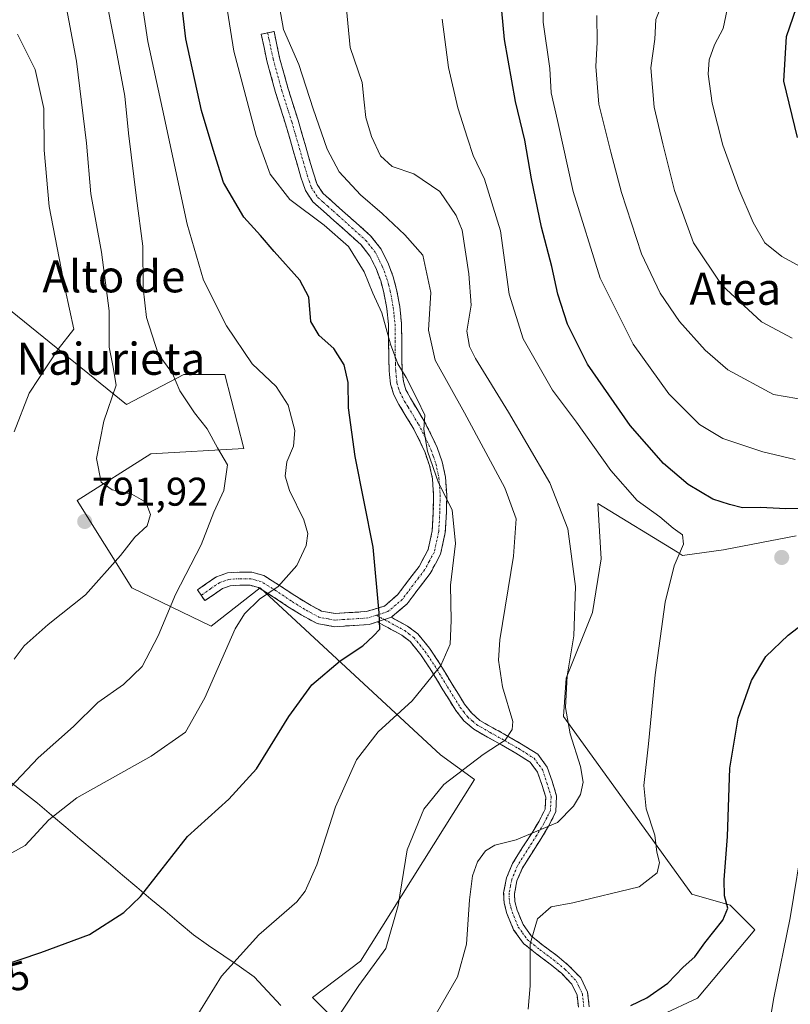
# Model space of a CAD drawing. Units: metres. Extents: x 624462 to 627915, y 4731867 to 4734243.
# Drawn here: x 625620 to 625813, y 4732070 to 4732316 of the extents above; entities that cross this region are included whole.
import ezdxf
from ezdxf.enums import TextEntityAlignment as Align

# ---------------------------------------------------------------- set-up
doc = ezdxf.new("R2010")
doc.units = ezdxf.units.M
doc.header["$MEASUREMENT"] = 0
doc.linetypes.add('TRAZO_Y_PUNTO', pattern=[1, 0.5, -0.25, 0, -0.25])
doc.linetypes.add('TRAZOSX2', pattern=[1.5, 1, -0.5])
for name, color, linetype, lineweight in [('Camino', 19, 'TRAZOSX2', 0), ('Camino Cxs', 19, 'Continuous', 0), ('Camino eje', 19, 'TRAZO_Y_PUNTO', 0), ('Carátula', 7, 'Continuous', 5), ('Cultivos herbáceos CxS', 92, 'Continuous', 0), ('Curva de nivel maestra', 36, 'Continuous', 30), ('Curva de nivel normal', 36, 'Continuous', 0), ('Entidad de ámbito territorial', 19, 'Continuous', 0), ('Entidad de ámbito territorial CxS', 92, 'Continuous', 0), ('Matorral CxS', 135, 'Continuous', 0), ('Municipio', 9, 'Continuous', 13), ('Municipio CxS', 142, 'Continuous', 0), ('Punto de cota en terreno', 7, 'Continuous', 0), ('Rótulo de curva de nivel directora', 19, 'Continuous', 0), ('Rótulo de punto de cota en terreno', 19, 'Continuous', 0), ('Texto cartográfico', 19, 'Continuous', 0)]:
    doc.layers.add(name, color=color, linetype=linetype, lineweight=lineweight)
doc.styles.add('Arial', font='txt', dxfattribs={"height": 0.2})

# ---------------------------------------------------------------- blocks, each defined once
blk = doc.blocks.new('*U152')
at = {"layer": 'Matorral CxS', "color": 135, "linetype": 'Continuous', "lineweight": 0}
for points in [[(625698.2397, 4732066.5271, 764.6633), (625693.5207, 4732071.2495, 765.8067), (625705.4675, 4732080.3603, 764.7983), (625734.0031, 4732125.7229, 763.2624), (625725.5291, 4732131.9201, 765.3929), (625680.4419, 4732173.6125, 779.6786), (625668.1459, 4732164.0433, 780.2419), (625648.3343, 4732173.6125, 786.9453), (625634.6727, 4732195.4835, 791.7802), (625653.1167, 4732207.1023, 787.2961), (625676.3439, 4732208.4695, 783.0874), (625671.5621, 4732226.9225, 783.0494), (625661.3155, 4732226.9227, 784.3758), (625646.9693, 4732219.4045, 787.8605), (625614.8619, 4732245.3767, 798.6287)], [(625814.4473, 4732186.6039, 752.5655), (625796.6737, 4732183.1915, 752.94), (625796.2709, 4732183.1141, 752.9798), (625786.0231, 4732181.7469, 754.268), (625784.7591, 4732182.5221, 754.4935), (625764.8463, 4732194.7331, 756.7451), (625765.7139, 4732180.8991, 756.9763), (625763.5159, 4732167.5021, 757.7277), (625756.9543, 4732151.0571, 758.8887), (625756.2703, 4732141.4891, 759.4922), (625788.3773, 4732097.0629, 752.1719), (625797.9413, 4732094.3291, 748.5924), (625804.0901, 4732088.1779, 746.3794), (625789.7435, 4732071.0909, 747.2721), (625780.8627, 4732066.9901, 747.4684)]]:
    blk.add_polyline3d(points, dxfattribs=at)
blk = doc.blocks.new('*U157')
at = {"layer": 'Cultivos herbáceos CxS', "color": 92, "linetype": 'Continuous', "lineweight": 0}
for points in [[(625614.8619, 4732245.3767, 798.6287), (625646.9693, 4732219.4045, 787.8605), (625661.3155, 4732226.9227, 784.3758), (625671.5621, 4732226.9225, 783.0494), (625676.3439, 4732208.4695, 783.0874), (625653.1167, 4732207.1023, 787.2961), (625634.6727, 4732195.4835, 791.7802), (625648.3343, 4732173.6125, 786.9453), (625668.1459, 4732164.0433, 780.2419), (625680.4419, 4732173.6125, 779.6786), (625725.5291, 4732131.9201, 765.3929), (625734.0031, 4732125.7229, 763.2624), (625705.4675, 4732080.3603, 764.7983), (625693.5207, 4732071.2495, 765.8067), (625698.2397, 4732066.5271, 764.6633)], [(625780.8627, 4732066.9901, 747.4684), (625789.7435, 4732071.0909, 747.2721), (625804.0901, 4732088.1779, 746.3794), (625797.9413, 4732094.3291, 748.5924), (625788.3773, 4732097.0629, 752.1719), (625756.2703, 4732141.4891, 759.4922), (625756.9543, 4732151.0571, 758.8887), (625763.5159, 4732167.5021, 757.7277), (625765.7139, 4732180.8991, 756.9763), (625764.8463, 4732194.7331, 756.7451), (625784.7591, 4732182.5221, 754.4935), (625786.0231, 4732181.7469, 754.268), (625796.2709, 4732183.1141, 752.9798), (625796.6737, 4732183.1915, 752.94), (625814.4473, 4732186.6039, 752.5655)]]:
    blk.add_polyline3d(points, dxfattribs=at)
blk = doc.blocks.new('*U183')
at = {"layer": 'Curva de nivel normal', "color": 36, "linetype": 'Continuous', "lineweight": 0}
for points in [[(625807.28, 4732061.84, 745), (625808.88, 4732071.19, 745), (625812.96, 4732091.17, 745), (625816.33, 4732112.03, 745)], [(625814.17, 4732205.69, 745), (625806.1, 4732207.62, 745), (625796.11, 4732210.96, 745), (625790.27, 4732214.45, 745), (625782.58, 4732222.08, 745), (625773.66, 4732234.5, 745), (625765.39, 4732251.01, 745), (625758.7, 4732272.62, 745), (625754.79, 4732290.4, 745), (625753.18, 4732297.32, 745), (625752.85, 4732303.36, 745), (625751.19, 4732314.97, 745), (625751.29, 4732326.58, 745), (625752.56, 4732335.25, 745), (625754.38, 4732343.4, 745), (625755.32, 4732352.52, 745), (625754.49, 4732363.67, 745), (625752.69, 4732375.26, 745), (625752.14, 4732382.88, 745), (625751.48, 4732394.38, 745), (625753.65, 4732424.83, 745), (625754.76, 4732433.82, 745), (625755.5, 4732444.52, 745)]]:
    blk.add_polyline3d(points, dxfattribs=at)
blk = doc.blocks.new('*U188')
at = {"layer": 'Curva de nivel normal', "color": 36, "linetype": 'Continuous', "lineweight": 0}
blk.add_polyline3d([(625820.44, 4732219.94, 740), (625808.74, 4732221.96, 740), (625797.38, 4732228.06, 740), (625791.67, 4732233.05, 740), (625785.22, 4732240.18, 740), (625780.4, 4732247.22, 740), (625775.78, 4732257.06, 740), (625770.72, 4732272.37, 740), (625768.11, 4732282.46, 740), (625765.13, 4732294.48, 740), (625764.31, 4732303.86, 740), (625764.71, 4732309.97, 740), (625764.56, 4732316.63, 740)], dxfattribs=at)
blk = doc.blocks.new('*U193')
at = {"layer": 'Curva de nivel normal', "color": 36, "linetype": 'Continuous', "lineweight": 0}
blk.add_polyline3d([(625813.41, 4732235.98, 735), (625805.77, 4732240.13, 735), (625795.82, 4732249.28, 735), (625788.76, 4732259.81, 735), (625783.99, 4732272.89, 735), (625781.13, 4732284.59, 735), (625778.92, 4732293.74, 735), (625778.12, 4732303.52, 735), (625779.06, 4732310.74, 735), (625779.36, 4732315.59, 735), (625781.61, 4732321.26, 735), (625783.26, 4732327.26, 735), (625783.82, 4732332.92, 735), (625784.32, 4732338.44, 735), (625782.01, 4732355.25, 735), (625776.82, 4732365.31, 735), (625773.01, 4732375.62, 735), (625771.43, 4732386.3, 735), (625771.19, 4732397.71, 735), (625771.43, 4732405.29, 735), (625771.41, 4732414.09, 735), (625772.49, 4732423.96, 735), (625773.41, 4732431.25, 735), (625776.25, 4732443.92, 735)], dxfattribs=at)
blk = doc.blocks.new('*U201')
at = {"layer": 'Curva de nivel normal', "color": 36, "linetype": 'Continuous', "lineweight": 0}
blk.add_polyline3d([(625747.41, 4732068.4, 755), (625747.95, 4732074.16, 755), (625747.96, 4732084.69, 755), (625749.76, 4732090.92, 755), (625753.21, 4732093.93, 755), (625758.61, 4732094.96, 755), (625775.19, 4732098.93, 755), (625779.7, 4732102.45, 755), (625780.26, 4732105.02, 755), (625779.63, 4732107.56, 755), (625779.13, 4732111.88, 755), (625776.91, 4732118.39, 755), (625776.36, 4732124.22, 755), (625777.51, 4732134.63, 755), (625779.18, 4732151.91, 755), (625781.69, 4732170.06, 755), (625783.9, 4732179.13, 755), (625786.29, 4732184.55, 755), (625786.03, 4732186.86, 755), (625783.68, 4732188.5, 755), (625780.38, 4732191.39, 755), (625774.66, 4732195.48, 755), (625768.09, 4732202.95, 755), (625759.51, 4732215.04, 755), (625753.51, 4732222.98, 755), (625746.18, 4732235.87, 755), (625742.68, 4732246.98, 755), (625740.49, 4732262.81, 755), (625736.47, 4732275.74, 755), (625733.66, 4732281.61, 755), (625732.3, 4732285.99, 755), (625729.82, 4732293.59, 755), (625727.51, 4732303.59, 755), (625725.92, 4732315.73, 755)], dxfattribs=at)
blk = doc.blocks.new('5PATER')
at = {"layer": 'Carátula', "linetype": 'Continuous', "lineweight": 5}
h = blk.add_hatch(color=250, dxfattribs=at)
edge = h.paths.add_edge_path()
edge.add_ellipse((0, 0.01), major_axis=(-1.33, -1.34), ratio=0.999422, start_angle=0, end_angle=360)

msp = doc.modelspace()

# ---------------------------------------------------------------- linework, layer by layer
at = {"layer": 'Camino', "color": 19, "linetype": 'TRAZOSX2', "lineweight": 0}
for points in [[(625665.69, 4732171.78), (625664.76, 4732173.13), (625667.12, 4732174.76), (625669.49, 4732176.39), (625672.26, 4732177.37), (625675.25, 4732177.54), (625678.33, 4732177.53), (625681.33, 4732176.71), (625685.3, 4732174.24), (625689.08, 4732171.72), (625692.31, 4732169.69), (625695.8, 4732167.81), (625699.16, 4732167.2), (625702.58, 4732167.43), (625707.05, 4732167.72), (625711.48, 4732169.09), (625714.76, 4732171.87), (625717.3, 4732175.24), (625720.17, 4732179), (625722.42, 4732183.17), (625723.44, 4732187.89), (625723.7, 4732192.65), (625723.79, 4732196.74), (625723.51, 4732200.84), (625722.8, 4732204.19), (625721.65, 4732207.43), (625720.19, 4732210.61), (625718.58, 4732213.7), (625716.86, 4732216.55), (625715.12, 4732219.4), (625713.84, 4732221.88), (625713.01, 4732224.52), (625712.68, 4732227.81), (625712.57, 4732231.11), (625712.55, 4732235.27), (625712.5, 4732239.43), (625712.09, 4732243.44), (625711.35, 4732247.43), (625710.57, 4732250.35), (625709.49, 4732253.19), (625707.88, 4732256.49), (625705.65, 4732259.33), (625702.27, 4732262.38), (625698.87, 4732265.41), (625696.24, 4732267.74), (625693.62, 4732270.09), (625691.72, 4732272.91), (625690.61, 4732276.23), (625688.7, 4732282.89), (625686.77, 4732289.54), (625684.28, 4732297.37), (625682.1, 4732305.29), (625681.4, 4732308.61), (625680.7, 4732311.94), (625682.3, 4732312.28)], [(625682.3, 4732312.28), (625683.89, 4732312.62), (625684.6, 4732309.29), (625685.28, 4732306.06), (625687.42, 4732298.3), (625689.9, 4732290.49), (625691.84, 4732283.79), (625693.74, 4732277.2), (625694.68, 4732274.37), (625696.11, 4732272.25), (625698.42, 4732270.19), (625701.04, 4732267.85), (625704.45, 4732264.81), (625708.05, 4732261.57), (625710.67, 4732258.24), (625712.5, 4732254.49), (625713.69, 4732251.36), (625714.54, 4732248.15), (625715.32, 4732243.91), (625715.77, 4732239.62), (625715.82, 4732235.29), (625715.83, 4732231.17), (625715.94, 4732228.03), (625716.23, 4732225.18), (625716.88, 4732223.13), (625717.98, 4732221), (625719.65, 4732218.24), (625721.43, 4732215.31), (625723.13, 4732212.05), (625724.69, 4732208.66), (625725.95, 4732205.07), (625726.75, 4732201.29), (625727.06, 4732196.82), (625726.97, 4732192.52), (625726.69, 4732187.45), (625725.52, 4732182.03), (625722.93, 4732177.22), (625719.9, 4732173.26), (625717.15, 4732169.6), (625713.22, 4732166.29)], [(625709.71, 4732165.12), (625707.65, 4732164.48), (625702.79, 4732164.17), (625698.98, 4732163.92), (625694.7, 4732164.69), (625690.67, 4732166.86), (625687.3, 4732168.97), (625683.53, 4732171.49), (625680.01, 4732173.68), (625677.89, 4732174.26), (625675.34, 4732174.27), (625672.92, 4732174.13), (625670.99, 4732173.45), (625668.98, 4732172.07), (625666.61, 4732170.43), (625665.69, 4732171.78)], [(625713.22, 4732166.29), (625714.05, 4732165.83), (625717.29, 4732164.07), (625719.84, 4732162.14), (625722.75, 4732158.52), (625725.2, 4732154.86), (625728.41, 4732149.59), (625731.54, 4732144.53), (625733.31, 4732142.29), (625735.37, 4732140.52), (625738.58, 4732138.68), (625742.05, 4732136.75), (625745.77, 4732134.61), (625749.82, 4732132.06), (625752.19, 4732128.85), (625753.39, 4732125.32), (625754.52, 4732121.7), (625754.33, 4732117.63), (625752.5, 4732114.06), (625750.69, 4732111.03), (625748.23, 4732107.21), (625745.94, 4732103.53), (625744.62, 4732100.39), (625744, 4732097.22), (625744.1, 4732095.25), (625744.68, 4732093.1), (625746.14, 4732089.54), (625748.19, 4732086.68), (625751.2, 4732084.28), (625754.61, 4732081.74), (625757.55, 4732079.31), (625760.56, 4732076.18), (625762.29, 4732072.6), (625762.68, 4732068.94)], [(625759.99, 4732068.87), (625759.66, 4732071.84), (625758.32, 4732074.63), (625755.72, 4732077.33), (625752.95, 4732079.62), (625749.56, 4732082.14), (625746.23, 4732084.81), (625743.77, 4732088.23), (625742.13, 4732092.23), (625741.42, 4732094.82), (625741.3, 4732097.41), (625742.03, 4732101.18), (625743.54, 4732104.77), (625745.96, 4732108.65), (625748.4, 4732112.45), (625750.14, 4732115.37), (625751.67, 4732118.34), (625751.81, 4732121.35), (625750.83, 4732124.48), (625749.77, 4732127.59), (625747.95, 4732130.05), (625744.38, 4732132.3), (625740.72, 4732134.41), (625737.25, 4732136.34), (625733.81, 4732138.31), (625731.35, 4732140.41), (625729.33, 4732142.98), (625726.12, 4732148.18), (625722.93, 4732153.41), (625720.58, 4732156.93), (625717.95, 4732160.19), (625715.83, 4732161.8), (625709.71, 4732165.12)]]:
    msp.add_lwpolyline(points, dxfattribs=at)
at = {"layer": 'Camino Cxs', "color": 19, "linetype": 'Continuous', "lineweight": 0}
msp.add_lwpolyline([(625713.22, 4732166.29), (625709.71, 4732165.12)], dxfattribs=at)
msp.add_polyline3d([(625713.22, 4732166.29, 774.31), (625709.71, 4732165.12, 774.94), (625707.65, 4732164.48, 775.19), (625702.79, 4732164.17, 775.84), (625698.98, 4732163.92, 776.34), (625694.7, 4732164.69, 777.04), (625690.67, 4732166.86, 777.91), (625687.3, 4732168.97, 778.66), (625683.53, 4732171.49, 779.62), (625680.01, 4732173.68, 780.45), (625677.89, 4732174.26, 780.81), (625675.34, 4732174.27, 781.38), (625672.92, 4732174.13, 782.18), (625670.99, 4732173.45, 782.65), (625668.98, 4732172.07, 782.63), (625666.61, 4732170.43, 783.06), (625664.76, 4732173.13, 783.53), (625667.12, 4732174.76, 783.31), (625669.49, 4732176.39, 783.16), (625672.26, 4732177.37, 782.74), (625675.25, 4732177.54, 781.98), (625678.33, 4732177.53, 781.34), (625681.33, 4732176.71, 780.73), (625685.3, 4732174.24, 779.8), (625689.08, 4732171.72, 778.83), (625692.31, 4732169.69, 778.1), (625695.8, 4732167.81, 777.42), (625699.16, 4732167.2, 776.7), (625702.58, 4732167.43, 776.08), (625707.05, 4732167.72, 775.39), (625711.48, 4732169.09, 774.62), (625714.76, 4732171.87, 773.61), (625717.3, 4732175.24, 772.49), (625720.17, 4732179, 771.68), (625722.42, 4732183.17, 771.25), (625723.44, 4732187.89, 770.95), (625723.7, 4732192.65, 770.7), (625723.79, 4732196.74, 770.4), (625723.51, 4732200.84, 770.13), (625722.8, 4732204.19, 770), (625721.65, 4732207.43, 769.99), (625720.19, 4732210.61, 770.18), (625718.58, 4732213.7, 770.34), (625716.86, 4732216.55, 770.41), (625715.12, 4732219.4, 770.58), (625713.84, 4732221.88, 770.69), (625713.01, 4732224.52, 770.59), (625712.68, 4732227.81, 770.33), (625712.57, 4732231.11, 770.16), (625712.55, 4732235.27, 769.94), (625712.5, 4732239.43, 769.59), (625712.09, 4732243.44, 769.05), (625711.35, 4732247.43, 768.76), (625710.57, 4732250.35, 768.77), (625709.49, 4732253.19, 768.84), (625707.88, 4732256.49, 768.81), (625705.65, 4732259.33, 768.94), (625702.27, 4732262.38, 769.01), (625698.87, 4732265.41, 768.86), (625696.24, 4732267.74, 768.52), (625693.62, 4732270.09, 768.35), (625691.72, 4732272.91, 767.67), (625690.61, 4732276.23, 767.31), (625689.66, 4732279.56, 767.08), (625688.7, 4732282.89, 767.01), (625687.74, 4732286.22, 766.89), (625686.77, 4732289.54, 766.7), (625685.53, 4732293.46, 766.64), (625684.28, 4732297.37, 766.74), (625683.19, 4732301.33, 766.7), (625682.1, 4732305.29, 766.51), (625681.4, 4732308.61, 766.37), (625680.7, 4732311.94, 766.31), (625683.89, 4732312.62, 765.33), (625684.6, 4732309.29, 765.6), (625685.28, 4732306.06, 765.84), (625686.35, 4732302.18, 765.97), (625687.42, 4732298.3, 765.84), (625688.66, 4732294.4, 765.88), (625689.9, 4732290.49, 766.06), (625690.87, 4732287.14, 766.19), (625691.84, 4732283.79, 766.21), (625692.79, 4732280.5, 766.22), (625693.74, 4732277.2, 766.51), (625694.68, 4732274.37, 767.13), (625696.11, 4732272.25, 767.56), (625698.42, 4732270.19, 767.63), (625701.04, 4732267.85, 768.09), (625704.45, 4732264.81, 768.15), (625708.05, 4732261.57, 767.95), (625710.67, 4732258.24, 768.23), (625712.5, 4732254.49, 768.04), (625713.69, 4732251.36, 767.93), (625714.54, 4732248.15, 767.82), (625715.32, 4732243.91, 768.2), (625715.77, 4732239.62, 768.74), (625715.82, 4732235.29, 769.08), (625715.83, 4732231.17, 769.36), (625715.94, 4732228.03, 769.61), (625716.23, 4732225.18, 769.96), (625716.88, 4732223.13, 769.99), (625717.98, 4732221, 769.72), (625719.65, 4732218.24, 769.77), (625721.43, 4732215.31, 769.68), (625723.13, 4732212.05, 769.37), (625724.69, 4732208.66, 769.41), (625725.95, 4732205.07, 769.39), (625726.75, 4732201.29, 769.45), (625727.06, 4732196.82, 769.71), (625726.97, 4732192.52, 770.06), (625726.83, 4732189.99, 770.24), (625726.69, 4732187.45, 770.41), (625726.11, 4732184.74, 770.65), (625725.52, 4732182.03, 770.77), (625724.23, 4732179.63, 770.97), (625722.93, 4732177.22, 771.21), (625719.9, 4732173.26, 772.09), (625717.15, 4732169.6, 773.27), (625715.19, 4732167.95, 773.87), (625713.22, 4732166.29, 774.31)], close=True, dxfattribs=at)
msp.add_polyline3d([(625759.99, 4732068.87, 751.55), (625759.66, 4732071.84, 751.82), (625758.32, 4732074.63, 752.23), (625755.72, 4732077.33, 752.89), (625752.95, 4732079.62, 753.67), (625749.56, 4732082.14, 754.36), (625746.23, 4732084.81, 755.16), (625743.77, 4732088.23, 755.89), (625742.13, 4732092.23, 756.49), (625741.42, 4732094.82, 756.82), (625741.3, 4732097.41, 757.05), (625742.03, 4732101.18, 757.58), (625743.54, 4732104.77, 758.38), (625745.96, 4732108.65, 758.91), (625748.4, 4732112.45, 759.91), (625750.14, 4732115.37, 760.37), (625751.67, 4732118.34, 760.8), (625751.81, 4732121.35, 761.19), (625750.83, 4732124.48, 761.83), (625749.77, 4732127.59, 762.61), (625747.95, 4732130.05, 763.3), (625744.38, 4732132.3, 764.09), (625740.72, 4732134.41, 764.81), (625737.25, 4732136.34, 765.27), (625733.81, 4732138.31, 765.79), (625731.35, 4732140.41, 766.35), (625729.33, 4732142.98, 767.09), (625727.73, 4732145.58, 767.9), (625726.12, 4732148.18, 768.73), (625724.53, 4732150.8, 769.52), (625722.93, 4732153.41, 770.44), (625720.58, 4732156.93, 771.65), (625717.95, 4732160.19, 772.72), (625715.83, 4732161.8, 773.48), (625712.77, 4732163.46, 774.44), (625709.71, 4732165.12, 774.94), (625713.22, 4732166.29, 774.31), (625714.05, 4732165.83, 774.13), (625717.29, 4732164.07, 773.43), (625719.84, 4732162.14, 772.66), (625722.75, 4732158.52, 771.4), (625725.2, 4732154.86, 770.07), (625726.81, 4732152.23, 769.21), (625728.41, 4732149.59, 768.55), (625729.98, 4732147.06, 767.86), (625731.54, 4732144.53, 767.06), (625733.31, 4732142.29, 766.46), (625735.37, 4732140.52, 765.98), (625738.58, 4732138.68, 765.44), (625742.05, 4732136.75, 764.91), (625745.77, 4732134.61, 764.06), (625749.82, 4732132.06, 763.08), (625752.19, 4732128.85, 762.26), (625753.39, 4732125.32, 761.46), (625754.52, 4732121.7, 760.79), (625754.33, 4732117.63, 760.34), (625752.5, 4732114.06, 759.91), (625750.69, 4732111.03, 759.52), (625748.23, 4732107.21, 758.73), (625745.94, 4732103.53, 758.1), (625744.62, 4732100.39, 757.27), (625744, 4732097.22, 756.65), (625744.1, 4732095.25, 756.36), (625744.68, 4732093.1, 755.95), (625746.14, 4732089.54, 755.33), (625748.19, 4732086.68, 754.74), (625751.2, 4732084.28, 753.94), (625754.61, 4732081.74, 753.34), (625757.55, 4732079.31, 752.61), (625760.56, 4732076.18, 751.9), (625762.29, 4732072.6, 751.42), (625762.68, 4732068.94, 751.07)], dxfattribs=at)
at = {"layer": 'Camino eje', "color": 19, "linetype": 'TRAZO_Y_PUNTO', "lineweight": 0}
for points in [[(625682.3, 4732312.28), (625682.65, 4732310.62), (625683.69, 4732305.68), (625685.85, 4732297.84), (625688.34, 4732290.02), (625689.31, 4732286.67), (625690.27, 4732283.34), (625691.22, 4732280.05), (625692.18, 4732276.72), (625692.65, 4732275.3), (625693.2, 4732273.64), (625694.87, 4732271.17), (625696.18, 4732270), (625697.33, 4732268.97), (625698.65, 4732267.8), (625699.96, 4732266.63), (625703.36, 4732263.6), (625705.05, 4732262.07), (625706.85, 4732260.45), (625709.28, 4732257.37), (625711, 4732253.84), (625712.13, 4732250.86), (625712.56, 4732249.25), (625712.95, 4732247.79), (625713.34, 4732245.67), (625713.71, 4732243.68), (625713.91, 4732241.67), (625714.14, 4732239.53), (625714.19, 4732235.28), (625714.19, 4732233.22), (625714.2, 4732231.14), (625714.26, 4732229.57), (625714.31, 4732227.92), (625714.46, 4732226.5), (625714.62, 4732224.85), (625715.04, 4732223.53), (625715.36, 4732222.51), (625716.55, 4732220.2), (625717.42, 4732218.78), (625719.12, 4732215.97), (625720.01, 4732214.51), (625721.66, 4732211.33), (625723.17, 4732208.05), (625723.75, 4732206.43), (625724.38, 4732204.63), (625725.13, 4732201.07), (625725.29, 4732198.83), (625725.43, 4732196.78), (625725.38, 4732194.63), (625725.34, 4732192.59), (625725.07, 4732187.67), (625723.97, 4732182.6), (625722.68, 4732180.2), (625721.55, 4732178.11), (625720.04, 4732176.13), (625718.6, 4732174.25), (625717.33, 4732172.57), (625715.96, 4732170.74), (625714.32, 4732169.35), (625712.35, 4732167.69), (625709.51, 4732166.77)], [(625709.51, 4732166.77), (625707.35, 4732166.1), (625704.92, 4732165.95), (625702.69, 4732165.8), (625700.98, 4732165.69), (625699.07, 4732165.56), (625697.39, 4732165.87), (625695.25, 4732166.25), (625691.49, 4732168.28), (625689.81, 4732169.33), (625688.19, 4732170.35), (625686.31, 4732171.61), (625684.42, 4732172.87), (625680.67, 4732175.2), (625678.11, 4732175.9), (625675.3, 4732175.91), (625672.59, 4732175.75), (625670.24, 4732174.92), (625668.05, 4732173.42), (625665.69, 4732171.78)], [(625709.51, 4732166.77), (625711.47, 4732165.71)], [(625711.47, 4732165.71), (625716.56, 4732162.94), (625717.62, 4732162.13), (625718.9, 4732161.17), (625720.35, 4732159.36), (625721.67, 4732157.73), (625722.89, 4732155.9), (625724.07, 4732154.14), (625727.27, 4732148.89), (625728.83, 4732146.36), (625730.44, 4732143.76), (625731.32, 4732142.64), (625732.33, 4732141.35), (625733.56, 4732140.3), (625734.59, 4732139.42), (625737.92, 4732137.51), (625741.39, 4732135.58), (625745.08, 4732133.46), (625748.89, 4732131.06), (625750.98, 4732128.22), (625752.11, 4732124.9), (625753.17, 4732121.53), (625753, 4732117.99), (625752.09, 4732116.2), (625751.32, 4732114.72), (625749.55, 4732111.74), (625748.32, 4732109.83), (625747.1, 4732107.93), (625745.95, 4732106.09), (625744.74, 4732104.15), (625743.33, 4732100.79), (625743.02, 4732099.2), (625742.65, 4732097.32), (625742.71, 4732096.02), (625742.76, 4732095.04), (625743.12, 4732093.74), (625743.41, 4732092.67), (625744.96, 4732088.89), (625745.98, 4732087.46), (625747.21, 4732085.75), (625748.88, 4732084.41), (625750.38, 4732083.21), (625752.08, 4732081.95), (625753.78, 4732080.68), (625756.64, 4732078.32), (625759.44, 4732075.41), (625760.11, 4732074.01), (625760.98, 4732072.22), (625761.17, 4732070.39), (625761.34, 4732068.91)]]:
    msp.add_lwpolyline(points, dxfattribs=at)
at = {"layer": 'Cultivos herbáceos CxS', "color": 92, "linetype": 'Continuous', "lineweight": 0}
for points in [[(625698.24, 4732066.53, 764.66), (625693.52, 4732071.25, 765.81), (625705.47, 4732080.36, 764.8), (625734, 4732125.72, 763.26), (625725.53, 4732131.92, 765.39), (625680.44, 4732173.61, 779.68), (625668.15, 4732164.04, 780.24), (625648.33, 4732173.61, 786.95), (625634.67, 4732195.48, 791.78), (625653.12, 4732207.1, 787.3), (625676.34, 4732208.47, 783.09), (625671.56, 4732226.92, 783.05), (625661.32, 4732226.92, 784.38), (625646.97, 4732219.4, 787.86), (625614.86, 4732245.38, 798.63), (625603.25, 4732247.43, 800.88), (625593.68, 4732244.69, 803.14), (625594.3, 4732224.25, 801.79)], [(625814.45, 4732186.6, 752.57), (625796.67, 4732183.19, 752.94), (625796.27, 4732183.11, 752.98), (625786.02, 4732181.75, 754.27), (625784.76, 4732182.52, 754.49), (625764.85, 4732194.73, 756.75), (625765.71, 4732180.9, 756.98), (625763.52, 4732167.5, 757.73), (625756.95, 4732151.06, 758.89), (625756.27, 4732141.49, 759.49), (625788.38, 4732097.06, 752.17), (625797.94, 4732094.33, 748.59), (625804.09, 4732088.18, 746.38), (625789.74, 4732071.09, 747.27), (625780.86, 4732066.99, 747.47)]]:
    msp.add_polyline3d(points, dxfattribs=at)
at = {"layer": 'Curva de nivel maestra', "color": 36, "linetype": 'Continuous', "lineweight": 30}
for points in [[(625614.89, 4732078.93, 775), (625625.59, 4732082.51, 775), (625637.77, 4732087.06, 775), (625646.35, 4732092.5, 775), (625650.5, 4732096.48, 775), (625662.24, 4732111.53, 775), (625672.62, 4732120.81, 775), (625679.53, 4732128.43, 775), (625687.59, 4732141.48, 775), (625693.38, 4732149.39, 775), (625700.43, 4732155.41, 775), (625706.13, 4732159.16, 775), (625708.76, 4732161.68, 775), (625710.32, 4732163.28, 775), (625710.19, 4732167.38, 775), (625708.69, 4732183.8, 775), (625704.15, 4732206.42, 775), (625702.52, 4732218.59, 775), (625702.4, 4732224.93, 775), (625701.46, 4732229.32, 775), (625698.82, 4732233.41, 775), (625695.14, 4732236.68, 775), (625693.09, 4732240.18, 775), (625692.59, 4732246.26, 775), (625690.36, 4732250.51, 775), (625683.94, 4732257.62, 775), (625680.54, 4732261.64, 775), (625676.36, 4732266.24, 775), (625671.27, 4732274.92, 775), (625668.64, 4732283.18, 775), (625665.78, 4732292.85, 775), (625661.85, 4732310.82, 775), (625659.96, 4732327.25, 775)], [(625814.74, 4732286.12, 725), (625811.32, 4732300.18, 725), (625812.04, 4732311.37, 725), (625814.5, 4732318.63, 725)], [(625821.91, 4732193.62, 750), (625811.83, 4732193.36, 750), (625805.5, 4732193.7, 750), (625801.05, 4732193.58, 750), (625797.78, 4732194.43, 750), (625793.56, 4732195.81, 750), (625787.43, 4732199.41, 750), (625781.23, 4732204.67, 750), (625772.96, 4732214.16, 750), (625762.3, 4732229.52, 750), (625757.3, 4732239.53, 750), (625754.84, 4732246.99, 750), (625753.33, 4732253.91, 750), (625750.77, 4732263.73, 750), (625748.23, 4732275.83, 750), (625746.56, 4732285.48, 750), (625744.26, 4732295.17, 750), (625741.55, 4732310.59, 750), (625740.82, 4732317.76, 750)], [(625773.07, 4732069.28, 750), (625777.07, 4732071.22, 750), (625782.31, 4732074.9, 750), (625786.14, 4732078.87, 750), (625789.12, 4732081.44, 750), (625791.57, 4732084.97, 750), (625796.09, 4732090.62, 750), (625797.34, 4732093.58, 750), (625796.52, 4732096.65, 750), (625796.41, 4732100.65, 750), (625797.24, 4732111.52, 750), (625797.84, 4732128.54, 750), (625799.92, 4732141.06, 750), (625803.24, 4732150.5, 750), (625806.83, 4732156.44, 750), (625812.41, 4732161.8, 750), (625824.9, 4732171.35, 750)]]:
    msp.add_polyline3d(points, dxfattribs=at)
at = {"layer": 'Curva de nivel normal', "color": 36, "linetype": 'Continuous', "lineweight": 0}
for points in [[(625821.26, 4732250.78, 730), (625810.85, 4732256.37, 730), (625806.62, 4732259.8, 730), (625803.7, 4732264.88, 730), (625800.06, 4732273.25, 730), (625796.12, 4732284.25, 730), (625793.41, 4732294.71, 730), (625792.45, 4732301.96, 730), (625792.65, 4732305.52, 730), (625794.01, 4732309.26, 730), (625796.16, 4732313.41, 730), (625797.48, 4732319.72, 730), (625798.14, 4732331.98, 730), (625798.19, 4732345.03, 730), (625793.99, 4732360.87, 730), (625788.5, 4732372.5, 730), (625783.72, 4732385.74, 730), (625782.25, 4732393.29, 730), (625780.91, 4732405.42, 730), (625782.57, 4732412.65, 730), (625783.67, 4732423.56, 730), (625785.44, 4732434.39, 730), (625789.19, 4732447.01, 730)], [(625616.55, 4732122.27, 785), (625624.93, 4732131.16, 785), (625633.79, 4732138.99, 785), (625639.81, 4732144.99, 785), (625646.22, 4732149.48, 785), (625650.9, 4732153.99, 785), (625654.9, 4732161.6, 785), (625659.27, 4732171.97, 785), (625665.7, 4732184.37, 785), (625668.88, 4732192.52, 785), (625671.33, 4732197.91, 785), (625672.24, 4732204.4, 785), (625669.78, 4732208.57, 785), (625667.2, 4732213.38, 785), (625663.97, 4732217.32, 785), (625660.36, 4732222.83, 785), (625658.52, 4732227.19, 785), (625654.96, 4732232.13, 785), (625652.03, 4732241.14, 785), (625651.16, 4732248.53, 785), (625651.13, 4732258.96, 785), (625649.54, 4732270.98, 785), (625647.5, 4732287.19, 785), (625646.6, 4732296.45, 785), (625644.46, 4732308.04, 785), (625641.23, 4732324.05, 785)], [(625618.38, 4732107.46, 780), (625621.64, 4732109.28, 780), (625627.62, 4732115.71, 780), (625634.6, 4732121.16, 780), (625653.2, 4732131.6, 780), (625661.8, 4732137.6, 780), (625666.58, 4732146.13, 780), (625674.2, 4732163.37, 780), (625676.51, 4732167.12, 780), (625680.28, 4732170.8, 780), (625684.95, 4732173.94, 780), (625689.6, 4732179.18, 780), (625691.9, 4732184.24, 780), (625692.35, 4732187.18, 780), (625691.38, 4732190.6, 780), (625687.79, 4732197.94, 780), (625686.66, 4732201.57, 780), (625687.1, 4732205.15, 780), (625688.76, 4732209.03, 780), (625689.1, 4732212.9, 780), (625687.4, 4732219.24, 780), (625684.45, 4732223.96, 780), (625678.45, 4732229.63, 780), (625672.02, 4732239.05, 780), (625666.24, 4732250.51, 780), (625662.14, 4732264.5, 780), (625656.05, 4732293.23, 780), (625652.32, 4732310.16, 780), (625649.99, 4732325.74, 780)], [(625618.95, 4732155.85, 790), (625621.42, 4732159.14, 790), (625627.42, 4732164.45, 790), (625636.78, 4732171.92, 790), (625645.54, 4732181.74, 790), (625649.12, 4732186.3, 790), (625652.18, 4732189.09, 790), (625653.04, 4732191.95, 790), (625651.82, 4732195.01, 790), (625648.33, 4732197, 790), (625643.4, 4732198.12, 790), (625640.7, 4732199.99, 790), (625639.55, 4732205.91, 790), (625641.33, 4732215.26, 790), (625644.45, 4732224.26, 790), (625643.57, 4732229.19, 790), (625642.65, 4732233.72, 790), (625642.66, 4732242.84, 790), (625640.75, 4732257.47, 790), (625638.06, 4732272.09, 790), (625637.01, 4732284.73, 790), (625634.54, 4732305.22, 790), (625631.5, 4732321.22, 790)], [(625697.12, 4732062.23, 765), (625705.11, 4732074.3, 765), (625711.87, 4732083.53, 765), (625714.96, 4732094.24, 765), (625717.18, 4732108.17, 765), (625721.31, 4732118.3, 765), (625726.38, 4732124.48, 765), (625736.2, 4732131.99, 765), (625741.69, 4732135.6, 765), (625743.46, 4732138.25, 765), (625743.58, 4732140.27, 765), (625741.04, 4732148.94, 765), (625739.99, 4732155.58, 765), (625740.31, 4732160.6, 765), (625743.72, 4732181.58, 765), (625744.43, 4732190.84, 765), (625741.57, 4732198.58, 765), (625731.48, 4732217.32, 765), (625724.15, 4732230.48, 765), (625722.48, 4732237.98, 765), (625723.06, 4732247.38, 765), (625721.08, 4732256.76, 765), (625716.59, 4732261.83, 765), (625710.92, 4732267.19, 765), (625705.49, 4732271.78, 765), (625700.17, 4732277.53, 765), (625697.15, 4732283.19, 765), (625693.66, 4732293.32, 765), (625690.13, 4732304.35, 765), (625686.28, 4732313.16, 765), (625684.66, 4732322.08, 765)], [(625701.58, 4732322.58, 760), (625702.9, 4732308.59, 760), (625705.93, 4732299.85, 760), (625706.43, 4732294.96, 760), (625706.88, 4732291.12, 760), (625708.22, 4732286.41, 760), (625710.52, 4732281.6, 760), (625713.39, 4732278.9, 760), (625718.84, 4732277.1, 760), (625725.31, 4732272.66, 760), (625729.42, 4732266.66, 760), (625730.93, 4732263.02, 760), (625732.63, 4732252.09, 760), (625733.19, 4732244.25, 760), (625732.13, 4732237.76, 760), (625732.72, 4732233.92, 760), (625734.24, 4732230.93, 760), (625742.54, 4732217.51, 760), (625747.08, 4732209.7, 760), (625752.87, 4732199.89, 760), (625757.34, 4732188.36, 760), (625759.24, 4732173.94, 760), (625758.82, 4732161.62, 760), (625757.17, 4732151.66, 760), (625756.8, 4732143.74, 760), (625757.95, 4732137.17, 760), (625760.52, 4732128.96, 760), (625761.18, 4732125.09, 760), (625760.5, 4732122.01, 760), (625758.74, 4732119.1, 760), (625754.74, 4732115.04, 760), (625744.41, 4732110.68, 760), (625739.08, 4732109.37, 760), (625736.72, 4732107.92, 760), (625734.76, 4732105.19, 760), (625733.47, 4732101.68, 760), (625732.74, 4732095.69, 760), (625732.04, 4732084.62, 760), (625729.74, 4732076.42, 760), (625724.41, 4732067.22, 760)], [(625663.72, 4732065.31, 770), (625670.8, 4732076.64, 770), (625680.12, 4732086.94, 770), (625689.6, 4732095.21, 770), (625691.67, 4732097.86, 770), (625694.6, 4732104.43, 770), (625699.28, 4732118.88, 770), (625704.52, 4732130.68, 770), (625709.9, 4732137.64, 770), (625718.45, 4732145.42, 770), (625725.62, 4732154.22, 770), (625727.9, 4732159.55, 770), (625728.2, 4732165.5, 770), (625727.98, 4732174.33, 770), (625729.23, 4732184.75, 770), (625728.42, 4732193.1, 770), (625725.05, 4732199.9, 770), (625722.27, 4732207.78, 770), (625721.31, 4732213.16, 770), (625721.6, 4732216.77, 770), (625719.65, 4732220.76, 770), (625716.92, 4732226.14, 770), (625714.84, 4732229.58, 770), (625713, 4732234.5, 770), (625710.81, 4732242.32, 770), (625708.6, 4732247.27, 770), (625706.39, 4732252.55, 770), (625702.55, 4732258.89, 770), (625696.46, 4732264.22, 770), (625687.81, 4732270.68, 770), (625682.91, 4732277.01, 770), (625679.46, 4732286.64, 770), (625673.84, 4732307.68, 770), (625671.95, 4732319.79, 770)], [(625618.95, 4732212.6, 795), (625622.7, 4732222.27, 795), (625629.95, 4732233.29, 795), (625633.81, 4732238.27, 795), (625631.68, 4732248.26, 795), (625627.68, 4732268.93, 795), (625626.44, 4732282.96, 795), (625626.31, 4732293.41, 795), (625624.16, 4732303.13, 795), (625619.77, 4732311.93, 795)]]:
    msp.add_polyline3d(points, dxfattribs=at)
at = {"layer": 'Entidad de ámbito territorial', "color": 19, "linetype": 'Continuous', "lineweight": 0}
msp.add_polyline3d([(625617.21, 4732125.77, 785.12), (625620.97, 4732122.79, 784.23), (625624.73, 4732119.82, 782.74), (625628.28, 4732116.83, 780.55), (625631.82, 4732113.84, 779.29), (625635.37, 4732110.85, 778.59), (625638.92, 4732107.86, 777.78), (625642.47, 4732104.87, 776.91), (625646.01, 4732101.87, 776.09), (625649.56, 4732098.88, 775.35), (625653.11, 4732095.89, 774.56), (625656.66, 4732092.9, 773.76), (625660.2, 4732089.91, 772.99), (625663.75, 4732086.92, 772.11), (625667.55, 4732084.31, 771.18), (625671.35, 4732081.7, 770.26), (625675.15, 4732079.08, 769.45), (625678.95, 4732076.47, 768.62), (625682.26, 4732072.86, 767.82), (625685.58, 4732069.25, 767.06)], dxfattribs=at)
at = {"layer": 'Entidad de ámbito territorial CxS', "color": 92, "linetype": 'Continuous', "lineweight": 0}
msp.add_polyline3d([(625617.21, 4732125.77, 785.12), (625620.97, 4732122.79, 784.23), (625624.73, 4732119.82, 782.74), (625628.28, 4732116.83, 780.55), (625631.82, 4732113.84, 779.29), (625635.37, 4732110.85, 778.59), (625638.92, 4732107.86, 777.78), (625642.47, 4732104.87, 776.91), (625646.01, 4732101.87, 776.09), (625649.56, 4732098.88, 775.35), (625653.11, 4732095.89, 774.56), (625656.66, 4732092.9, 773.76), (625660.2, 4732089.91, 772.99), (625663.75, 4732086.92, 772.11), (625667.55, 4732084.31, 771.18), (625671.35, 4732081.7, 770.26), (625675.15, 4732079.08, 769.45), (625678.95, 4732076.47, 768.62), (625682.26, 4732072.86, 767.82), (625685.58, 4732069.25, 767.06)], dxfattribs=at)
at = {"layer": 'Matorral CxS', "color": 135, "linetype": 'Continuous', "lineweight": 0}
for points in [[(625698.24, 4732066.53, 764.66), (625693.52, 4732071.25, 765.81), (625705.47, 4732080.36, 764.8), (625734, 4732125.72, 763.26), (625725.53, 4732131.92, 765.39), (625680.44, 4732173.61, 779.68), (625668.15, 4732164.04, 780.24), (625648.33, 4732173.61, 786.95), (625634.67, 4732195.48, 791.78), (625653.12, 4732207.1, 787.3), (625676.34, 4732208.47, 783.09), (625671.56, 4732226.92, 783.05), (625661.32, 4732226.92, 784.38), (625646.97, 4732219.4, 787.86), (625614.86, 4732245.38, 798.63), (625603.25, 4732247.43, 800.88), (625593.68, 4732244.69, 803.14), (625594.3, 4732224.25, 801.79)], [(625814.45, 4732186.6, 752.57), (625796.67, 4732183.19, 752.94), (625796.27, 4732183.11, 752.98), (625786.02, 4732181.75, 754.27), (625784.76, 4732182.52, 754.49), (625764.85, 4732194.73, 756.75), (625765.71, 4732180.9, 756.98), (625763.52, 4732167.5, 757.73), (625756.95, 4732151.06, 758.89), (625756.27, 4732141.49, 759.49), (625788.38, 4732097.06, 752.17), (625797.94, 4732094.33, 748.59), (625804.09, 4732088.18, 746.38), (625789.74, 4732071.09, 747.27), (625780.86, 4732066.99, 747.47)]]:
    msp.add_polyline3d(points, dxfattribs=at)
at = {"layer": 'Municipio', "color": 9, "linetype": 'Continuous', "lineweight": 13}
msp.add_polyline3d([(625617.21, 4732125.77, 785.12), (625620.97, 4732122.79, 784.23), (625624.73, 4732119.82, 782.74), (625628.28, 4732116.83, 780.55), (625631.82, 4732113.84, 779.29), (625635.37, 4732110.85, 778.59), (625638.92, 4732107.86, 777.78), (625642.47, 4732104.87, 776.91), (625646.01, 4732101.87, 776.09), (625649.56, 4732098.88, 775.35), (625653.11, 4732095.89, 774.56), (625656.66, 4732092.9, 773.76), (625660.2, 4732089.91, 772.99), (625663.75, 4732086.92, 772.11), (625667.55, 4732084.31, 771.18), (625671.35, 4732081.7, 770.26), (625675.15, 4732079.08, 769.45), (625678.95, 4732076.47, 768.62), (625682.26, 4732072.86, 767.82), (625685.58, 4732069.25, 767.06)], dxfattribs=at)
msp.add_polyline3d([(625617.21, 4732125.77, 785.12), (625620.97, 4732122.79, 784.23), (625624.73, 4732119.82, 782.74), (625628.28, 4732116.83, 780.55), (625631.82, 4732113.84, 779.29), (625635.37, 4732110.85, 778.59), (625638.92, 4732107.86, 777.78), (625642.47, 4732104.87, 776.91), (625646.01, 4732101.87, 776.09), (625649.56, 4732098.88, 775.35), (625653.11, 4732095.89, 774.56), (625656.66, 4732092.9, 773.76), (625660.2, 4732089.91, 772.99), (625663.75, 4732086.92, 772.11), (625667.55, 4732084.31, 771.18), (625671.35, 4732081.7, 770.26), (625675.15, 4732079.08, 769.45), (625678.95, 4732076.47, 768.62), (625682.26, 4732072.86, 767.82), (625685.58, 4732069.25, 767.06)], dxfattribs=at)
at = {"layer": 'Municipio CxS', "color": 142, "linetype": 'Continuous', "lineweight": 0}
for points in [[(625685.58, 4732069.25, 767.06), (625682.26, 4732072.86, 767.82), (625678.95, 4732076.47, 768.62), (625675.15, 4732079.08, 769.45), (625671.35, 4732081.7, 770.26), (625667.55, 4732084.31, 771.18), (625663.75, 4732086.92, 772.11), (625660.2, 4732089.91, 772.99), (625656.66, 4732092.9, 773.76), (625653.11, 4732095.89, 774.56), (625649.56, 4732098.88, 775.35), (625646.01, 4732101.87, 776.09), (625642.47, 4732104.87, 776.91), (625638.92, 4732107.86, 777.78), (625635.37, 4732110.85, 778.59), (625631.82, 4732113.84, 779.29), (625628.28, 4732116.83, 780.55), (625624.73, 4732119.82, 782.74), (625620.97, 4732122.79, 784.23), (625617.21, 4732125.77, 785.12)], [(625617.21, 4732125.77, 785.12), (625620.97, 4732122.79, 784.23), (625624.73, 4732119.82, 782.74), (625628.28, 4732116.83, 780.55), (625631.82, 4732113.84, 779.29), (625635.37, 4732110.85, 778.59), (625638.92, 4732107.86, 777.78), (625642.47, 4732104.87, 776.91), (625646.01, 4732101.87, 776.09), (625649.56, 4732098.88, 775.35), (625653.11, 4732095.89, 774.56), (625656.66, 4732092.9, 773.76), (625660.2, 4732089.91, 772.99), (625663.75, 4732086.92, 772.11), (625667.55, 4732084.31, 771.18), (625671.35, 4732081.7, 770.26), (625675.15, 4732079.08, 769.45), (625678.95, 4732076.47, 768.62), (625682.26, 4732072.86, 767.82), (625685.58, 4732069.25, 767.06)]]:
    msp.add_polyline3d(points, dxfattribs=at)

# ---------------------------------------------------------------- block references
at = {"layer": 'Cultivos herbáceos CxS', "color": 92, "linetype": 'Continuous', "lineweight": 0}
msp.add_blockref('*U157', (0, 0), dxfattribs=at)
at = {"layer": 'Curva de nivel normal', "color": 36, "linetype": 'Continuous', "lineweight": 0}
for name in ['*U193', '*U188', '*U183', '*U201']:
    msp.add_blockref(name, (0, 0), dxfattribs=at)
at = {"layer": 'Matorral CxS', "color": 135, "linetype": 'Continuous', "lineweight": 0}
msp.add_blockref('*U152', (0, 0), dxfattribs=at)
at = {"layer": 'Punto de cota en terreno', "linetype": 'Continuous', "lineweight": 0}
for p in [(625636.56, 4732190.21, 791.92), (625810.81, 4732181.22, 752.51)]:
    msp.add_blockref('5PATER', p, dxfattribs=at)

# ---------------------------------------------------------------- texts
at = {"layer": 'Rótulo de curva de nivel directora', "color": 19, "linetype": 'Continuous', "lineweight": 0, "style": 'Arial'}
msp.add_text('775', height=7, rotation=15.2742, dxfattribs=at).set_placement((625614.83, 4732075.25), align=Align.MIDDLE_CENTER)
at = {"layer": 'Rótulo de punto de cota en terreno', "color": 19, "linetype": 'Continuous', "lineweight": 0, "style": 'Arial'}
msp.add_text('791,92', height=7, dxfattribs=at).set_placement((625638.32, 4732191.97), align=Align.BOTTOM_LEFT)
at = {"layer": 'Texto cartográfico', "color": 19, "linetype": 'Continuous', "lineweight": 0, "style": 'Arial'}
for s, p in [('Alto de', (625643.86, 4732251.45)), ('Atea', (625799.2, 4732248.34)), ('Najurieta', (625643.11, 4732230.86))]:
    msp.add_text(s, height=8, dxfattribs=at).set_placement(p, align=Align.MIDDLE_CENTER)

doc.saveas('drawing.dxf')
